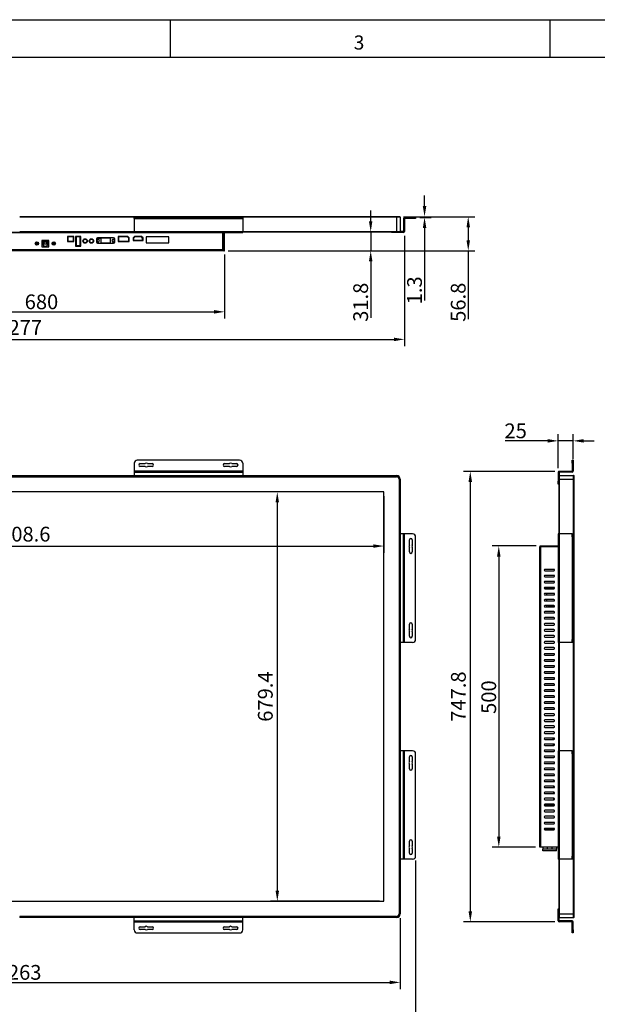
# Model space of a CAD drawing. Units: millimetres. Extents: x 1 to 3565, y 1 to 2521.
# Drawn here: x 929 to 1888, y 887 to 2521 of the extents above; entities that cross this region are included whole.
import ezdxf

# ---------------------------------------------------------------- set-up
doc = ezdxf.new("R2010")
doc.units = ezdxf.units.MM
doc.header["$LTSCALE"] = 12
doc.header["$PDSIZE"] = -1
doc.layers.add('SLD-0', color=4, linetype='Continuous')
doc.styles.add('GB', font='gbeitc.shx', dxfattribs={"bigfont": 'bigfont.shx'})
doc.styles.add('SLDTEXTSTYLE0', font='TXT', dxfattribs={"width": 0.7})
doc.dimstyles.new('7', dxfattribs={"dimscale": 7, "dimtxt": 3.5, "dimasz": 2.5, "dimexe": 1.6, "dimexo": 1, "dimtad": 1, "dimdec": 1, "dimdsep": 46, "dimtxsty": 'GB', "dimcen": 2.5, "dimclrd": 256, "dimclre": 256, "dimclrt": 256, "dimadec": 0, "dimazin": 0, "dimtfac": 1, "dimtdec": 1, "dimtmove": 0, "dimatfit": 3, "dimfxl": 1, "dimarcsym": 0})

# ---------------------------------------------------------------- blocks, each defined once
blk = doc.blocks.new('_D_1')
at = {"layer": 'Defpoints', "color": 0, "transparency": 16777216}
for p in [(298, 1036.7), (1561, 1036.7), (1561, 923.1)]:
    blk.add_point(p, dxfattribs=at)
at = {"layer": 'SLD-0', "lineweight": -2, "transparency": 16777216}
for p, q in [((298, 1029.7), (298, 911.9)), ((1561, 1029.7), (1561, 911.9)), ((315.5, 923.1), (1543.5, 923.1))]:
    blk.add_line(p, q, dxfattribs=at)
at = {"layer": 'SLD-0', "transparency": 16777216}
for points in [[(315.5, 926.1), (315.5, 920.2), (298, 923.1)], [(1543.5, 926.1), (1543.5, 920.2), (1561, 923.1)]]:
    blk.add_solid(points, dxfattribs=at)
at = {"layer": 'SLD-0', "lineweight": 25, "transparency": 16777216, "insert": (928.5, 952), "char_height": 24.5, "attachment_point": 2, "style": 'GB'}
blk.add_mtext('1263', dxfattribs=at)
blk = doc.blocks.new('_D_3')
at = {"layer": 'Defpoints', "color": 0, "transparency": 16777216}
for p in [(272.5, 1132.6), (1586.5, 1132.6), (1586.5, 813.2)]:
    blk.add_point(p, dxfattribs=at)
at = {"layer": 'SLD-0', "lineweight": -2, "transparency": 16777216}
for p, q in [((272.5, 1125.6), (272.5, 802)), ((1586.5, 1125.6), (1586.5, 802)), ((290, 813.2), (1569, 813.2))]:
    blk.add_line(p, q, dxfattribs=at)
at = {"layer": 'SLD-0', "transparency": 16777216}
for points in [[(290, 816.1), (290, 810.3), (272.5, 813.2)], [(1569, 816.1), (1569, 810.3), (1586.5, 813.2)]]:
    blk.add_solid(points, dxfattribs=at)
at = {"layer": 'SLD-0', "lineweight": 25, "transparency": 16777216, "insert": (929.5, 842.1), "char_height": 24.5, "attachment_point": 2, "style": 'GB'}
blk.add_mtext('1314', dxfattribs=at)
blk = doc.blocks.new('_D_4')
at = {"layer": 'Defpoints', "color": 0, "transparency": 16777216}
for p in [(1793.8, 1647.6), (1724.6, 1147.6), (1792.6, 1147.6)]:
    blk.add_point(p, dxfattribs=at)
at = {"layer": 'SLD-0', "lineweight": -2, "transparency": 16777216}
for p, q in [((1786.8, 1647.6), (1713.4, 1647.6)), ((1724.6, 1630.1), (1724.6, 1165.1)), ((1785.6, 1147.6), (1713.4, 1147.6))]:
    blk.add_line(p, q, dxfattribs=at)
at = {"layer": 'SLD-0', "transparency": 16777216}
for points in [[(1721.7, 1630.1), (1727.5, 1630.1), (1724.6, 1647.6)], [(1721.7, 1165.1), (1727.5, 1165.1), (1724.6, 1147.6)]]:
    blk.add_solid(points, dxfattribs=at)
at = {"layer": 'SLD-0', "lineweight": 25, "transparency": 16777216, "insert": (1695.7, 1396.7), "char_height": 24.5, "attachment_point": 2, "rotation": 90, "style": 'GB'}
blk.add_mtext('500', dxfattribs=at)
blk = doc.blocks.new('_D_5')
at = {"layer": 'Defpoints', "color": 0, "transparency": 16777216}
for p in [(1848.1, 1822.1), (1848.1, 1785), (1823.1, 1769.8)]:
    blk.add_point(p, dxfattribs=at)
at = {"layer": 'SLD-0', "lineweight": -2, "transparency": 16777216}
for p, q in [((1823.1, 1776.8), (1823.1, 1833.3)), ((1848.1, 1792), (1848.1, 1833.3)), ((1805.6, 1822.1), (1735, 1822.1)), ((1848.1, 1822.1), (1823.1, 1822.1)), ((1865.6, 1822.1), (1883.1, 1822.1))]:
    blk.add_line(p, q, dxfattribs=at)
at = {"layer": 'SLD-0', "transparency": 16777216}
for points in [[(1805.6, 1825), (1805.6, 1819.2), (1823.1, 1822.1)], [(1865.6, 1825), (1865.6, 1819.2), (1848.1, 1822.1)]]:
    blk.add_solid(points, dxfattribs=at)
at = {"layer": 'SLD-0', "lineweight": 25, "transparency": 16777216, "insert": (1752.6, 1851), "char_height": 24.5, "attachment_point": 2, "style": 'GB'}
blk.add_mtext('25', dxfattribs=at)
blk = doc.blocks.new('_D_6')
at = {"layer": 'Defpoints', "color": 0, "transparency": 16777216}
for p in [(1560.4, 2194.3), (1268.3, 2137.5), (1673.9, 2137.5)]:
    blk.add_point(p, dxfattribs=at)
at = {"layer": 'SLD-0', "lineweight": -2, "transparency": 16777216}
for p, q in [((1567.4, 2194.3), (1685.1, 2194.3)), ((1673.9, 2176.8), (1673.9, 2155)), ((1275.3, 2137.5), (1685.1, 2137.5)), ((1673.9, 2137.5), (1673.9, 2024.1))]:
    blk.add_line(p, q, dxfattribs=at)
at = {"layer": 'SLD-0', "transparency": 16777216}
for points in [[(1671, 2176.8), (1676.8, 2176.8), (1673.9, 2194.3)], [(1671, 2155), (1676.8, 2155), (1673.9, 2137.5)]]:
    blk.add_solid(points, dxfattribs=at)
at = {"layer": 'SLD-0', "lineweight": 25, "transparency": 16777216, "insert": (1645, 2052.2), "char_height": 24.5, "attachment_point": 2, "rotation": 90, "style": 'GB'}
blk.add_mtext('56.8', dxfattribs=at)
blk = doc.blocks.new('_D_7')
at = {"layer": 'Defpoints', "color": 0, "transparency": 16777216}
for p in [(1512, 2169.3), (1555, 2169.3), (1268.3, 2137.5)]:
    blk.add_point(p, dxfattribs=at)
at = {"layer": 'SLD-0', "lineweight": -2, "transparency": 16777216}
for p, q in [((1512, 2186.8), (1512, 2204.3)), ((1548, 2169.3), (1500.8, 2169.3)), ((1512, 2169.3), (1512, 2137.5)), ((1275.3, 2137.5), (1523.2, 2137.5)), ((1512, 2120), (1512, 2026.2))]:
    blk.add_line(p, q, dxfattribs=at)
at = {"layer": 'SLD-0', "transparency": 16777216}
for points in [[(1509.1, 2186.8), (1514.9, 2186.8), (1512, 2169.3)], [(1509.1, 2120), (1514.9, 2120), (1512, 2137.5)]]:
    blk.add_solid(points, dxfattribs=at)
at = {"layer": 'SLD-0', "lineweight": 25, "transparency": 16777216, "insert": (1483.1, 2052.2), "char_height": 24.5, "attachment_point": 2, "rotation": 90, "style": 'GB'}
blk.add_mtext('31.8', dxfattribs=at)
blk = doc.blocks.new('_D_8')
at = {"layer": 'Defpoints', "color": 0, "transparency": 16777216}
for p in [(589.5, 2138.7), (1269.5, 2138.7), (1269.5, 2036.3)]:
    blk.add_point(p, dxfattribs=at)
at = {"layer": 'SLD-0', "lineweight": -2, "transparency": 16777216}
for p, q in [((589.5, 2131.7), (589.5, 2025.1)), ((1269.5, 2131.7), (1269.5, 2025.1)), ((607, 2036.3), (1252, 2036.3))]:
    blk.add_line(p, q, dxfattribs=at)
at = {"layer": 'SLD-0', "transparency": 16777216}
for points in [[(607, 2039.3), (607, 2033.4), (589.5, 2036.3)], [(1252, 2039.3), (1252, 2033.4), (1269.5, 2036.3)]]:
    blk.add_solid(points, dxfattribs=at)
at = {"layer": 'SLD-0', "lineweight": 25, "transparency": 16777216, "insert": (965.6, 2065.2), "char_height": 24.5, "attachment_point": 2, "style": 'GB'}
blk.add_mtext('680', dxfattribs=at)
blk = doc.blocks.new('_D_9')
at = {"layer": 'Defpoints', "color": 0, "transparency": 16777216}
for p in [(1559.7, 2194.3), (1586.5, 2193), (1601.4, 2194.3)]:
    blk.add_point(p, dxfattribs=at)
at = {"layer": 'SLD-0', "lineweight": -2, "transparency": 16777216}
for p, q in [((1601.4, 2211.8), (1601.4, 2229.3)), ((1566.7, 2194.3), (1612.6, 2194.3)), ((1593.5, 2193), (1612.6, 2193)), ((1601.4, 2194.3), (1601.4, 2193)), ((1601.4, 2175.5), (1601.4, 2055.1))]:
    blk.add_line(p, q, dxfattribs=at)
at = {"layer": 'SLD-0', "transparency": 16777216}
for points in [[(1598.5, 2211.8), (1604.3, 2211.8), (1601.4, 2194.3)], [(1598.5, 2175.5), (1604.3, 2175.5), (1601.4, 2193)]]:
    blk.add_solid(points, dxfattribs=at)
at = {"layer": 'SLD-0', "lineweight": 25, "transparency": 16777216, "insert": (1572.5, 2072), "char_height": 24.5, "attachment_point": 2, "rotation": 90, "style": 'GB'}
blk.add_mtext('1.3', dxfattribs=at)
blk = doc.blocks.new('*D43')
at = {"layer": 'Defpoints', "color": 0, "transparency": 16777216}
for p in [(1824.8, 1771.5), (1677.3, 1023.7), (1824.8, 1023.7)]:
    blk.add_point(p, dxfattribs=at)
at = {"layer": 'SLD-0', "lineweight": -2, "transparency": 16777216}
for p, q in [((1817.8, 1771.5), (1666.1, 1771.5)), ((1677.3, 1754), (1677.3, 1041.2)), ((1817.8, 1023.7), (1666.1, 1023.7))]:
    blk.add_line(p, q, dxfattribs=at)
at = {"layer": 'SLD-0', "transparency": 16777216}
for points in [[(1674.4, 1754), (1680.2, 1754), (1677.3, 1771.5)], [(1674.4, 1041.2), (1680.2, 1041.2), (1677.3, 1023.7)]]:
    blk.add_solid(points, dxfattribs=at)
at = {"layer": 'SLD-0', "lineweight": 25, "transparency": 16777216, "insert": (1660.7, 1397.6), "char_height": 24.5, "attachment_point": 5, "rotation": 90, "style": 'GB'}
blk.add_mtext('747.8', dxfattribs=at)
blk = doc.blocks.new('*D44')
at = {"layer": 'Defpoints', "color": 0, "transparency": 16777216}
for p in [(291, 2169.7), (1568, 2169.7), (1568, 1990.6)]:
    blk.add_point(p, dxfattribs=at)
at = {"layer": 'SLD-0', "lineweight": -2, "transparency": 16777216}
for p, q in [((291, 2162.7), (291, 1979.4)), ((1568, 2162.7), (1568, 1979.4)), ((308.5, 1990.6), (1550.5, 1990.6))]:
    blk.add_line(p, q, dxfattribs=at)
at = {"layer": 'SLD-0', "transparency": 16777216}
for points in [[(308.5, 1993.5), (308.5, 1987.6), (291, 1990.6)], [(1550.5, 1993.5), (1550.5, 1987.6), (1568, 1990.6)]]:
    blk.add_solid(points, dxfattribs=at)
at = {"layer": 'SLD-0', "lineweight": 25, "transparency": 16777216, "insert": (929.5, 2007.2), "char_height": 24.5, "attachment_point": 5, "style": 'GB'}
blk.add_mtext('1277', dxfattribs=at)
blk = doc.blocks.new('*D47')
at = {"layer": 'Defpoints', "color": 0, "transparency": 16777216}
for p in [(325.2, 1737.3), (1533.8, 1737.3), (1533.8, 1647.5)]:
    blk.add_point(p, dxfattribs=at)
at = {"layer": 'SLD-0', "lineweight": -2, "transparency": 16777216}
for p, q in [((325.2, 1730.3), (325.2, 1636.3)), ((1533.8, 1730.3), (1533.8, 1636.3)), ((342.7, 1647.5), (1516.3, 1647.5))]:
    blk.add_line(p, q, dxfattribs=at)
at = {"layer": 'SLD-0', "transparency": 16777216}
for points in [[(342.7, 1650.4), (342.7, 1644.5), (325.2, 1647.5)], [(1516.3, 1650.4), (1516.3, 1644.5), (1533.8, 1647.5)]]:
    blk.add_solid(points, dxfattribs=at)
at = {"layer": 'SLD-0', "lineweight": 25, "transparency": 16777216, "insert": (929.5, 1664.1), "char_height": 24.5, "attachment_point": 5, "style": 'GB'}
blk.add_mtext('1208.6', dxfattribs=at)
blk = doc.blocks.new('*D48')
at = {"layer": 'Defpoints', "color": 0, "transparency": 16777216}
for p in [(1533.8, 1737.3), (1357, 1057.9), (1533.8, 1057.9)]:
    blk.add_point(p, dxfattribs=at)
at = {"layer": 'SLD-0', "lineweight": -2, "transparency": 16777216}
for p, q in [((1526.8, 1737.3), (1345.8, 1737.3)), ((1357, 1719.8), (1357, 1075.4)), ((1526.8, 1057.9), (1345.8, 1057.9))]:
    blk.add_line(p, q, dxfattribs=at)
at = {"layer": 'SLD-0', "transparency": 16777216}
for points in [[(1354.1, 1719.8), (1359.9, 1719.8), (1357, 1737.3)], [(1354.1, 1075.4), (1359.9, 1075.4), (1357, 1057.9)]]:
    blk.add_solid(points, dxfattribs=at)
at = {"layer": 'SLD-0', "lineweight": 25, "transparency": 16777216, "insert": (1340.3, 1397.6), "char_height": 24.5, "attachment_point": 5, "rotation": 90, "style": 'GB'}
blk.add_mtext('679.4', dxfattribs=at)

msp = doc.modelspace()

# ---------------------------------------------------------------- linework, layer by layer
at = {"color": 7, "linetype": 'Continuous', "lineweight": 25}
for p, q in [((1555.04, 2194.27), (929.54, 2194.27)), ((1555.04, 2193.67), (929.54, 2193.67)), ((1119.54, 2191.47), (1119.54, 2192.97)), ((1119.54, 2192.97), (1124.54, 2192.97)), ((1124.54, 2191.47), (1119.54, 2191.47)), ((1119.54, 2191.47), (1119.54, 2191.27)), ((1119.54, 2191.27), (1299.54, 2191.27)), ((1119.54, 2191.27), (1119.54, 2169.67)), ((1124.54, 2192.97), (1124.54, 2191.47)), ((1124.54, 2192.97), (1294.54, 2192.97)), ((1124.54, 2191.47), (1294.54, 2191.47)), ((1294.54, 2191.47), (1294.54, 2192.97)), ((1294.54, 2192.97), (1299.54, 2192.97)), ((1299.54, 2191.47), (1294.54, 2191.47)), ((1299.54, 2192.97), (1299.54, 2191.47)), ((1299.54, 2191.47), (1299.54, 2191.27)), ((1299.54, 2191.27), (1299.54, 2169.67)), ((1555.04, 2194.27), (1555.04, 2193.67)), ((1561.04, 2193.67), (1555.04, 2193.67)), ((1555.04, 2193.67), (1555.04, 2169.87)), ((1561.04, 2193.67), (1561.04, 2169.87)), ((1568.04, 2191.27), (1566.54, 2191.27)), ((1566.54, 2191.27), (1566.54, 2169.67)), ((1568.04, 2191.27), (1568.04, 2169.67)), ((1568.24, 2192.97), (1568.24, 2191.47)), ((1581.54, 2192.97), (1568.24, 2192.97)), ((1581.54, 2191.47), (1568.24, 2191.47)), ((1581.54, 2191.47), (1581.54, 2192.97)), ((1581.54, 2192.97), (1586.54, 2192.97)), ((1586.54, 2191.47), (1581.54, 2191.47)), ((1586.54, 2192.97), (1586.54, 2191.47)), ((739.54, 2168.47), (1119.54, 2168.47)), ((739.54, 2168.27), (1119.54, 2168.27)), ((929.54, 2169.87), (1119.54, 2169.87)), ((929.54, 2169.27), (1119.54, 2169.27)), ((1019.49, 2161.57), (1008.59, 2161.57)), ((1008.59, 2161.57), (1008.59, 2153.17)), ((1009.29, 2160.87), (1008.59, 2160.87)), ((1009.29, 2160.87), (1009.29, 2153.87)), ((1018.79, 2160.87), (1009.29, 2160.87)), ((1018.79, 2153.87), (1018.79, 2160.87)), ((1019.49, 2160.87), (1018.79, 2160.87)), ((1019.49, 2153.17), (1019.49, 2161.57)), ((1030.74, 2161.57), (1022.34, 2161.57)), ((1022.34, 2161.57), (1022.34, 2145.47)), ((1023.04, 2160.87), (1022.34, 2160.87)), ((1030.04, 2160.87), (1023.04, 2160.87)), ((1023.04, 2160.87), (1023.04, 2146.17)), ((1030.04, 2146.17), (1030.04, 2160.87)), ((1030.74, 2160.87), (1030.04, 2160.87)), ((1030.74, 2145.47), (1030.74, 2161.57)), ((1057.34, 2158.41), (1059.54, 2158.41)), ((1085.35, 2158.97), (1058.73, 2158.97)), ((1059.54, 2158.97), (1059.54, 2158.47)), ((1059.54, 2158.47), (1063.89, 2158.47)), ((1059.54, 2156.57), (1059.54, 2158.47)), ((1063.89, 2158.47), (1063.89, 2150.67)), ((1080.19, 2158.47), (1063.89, 2158.47)), ((1080.19, 2150.67), (1080.19, 2158.47)), ((1108.74, 2161.47), (1092.99, 2161.47)), ((1092.99, 2161.47), (1092.99, 2153.27)), ((1093.59, 2160.87), (1092.99, 2160.87)), ((1093.59, 2160.87), (1093.59, 2153.87)), ((1108.49, 2160.87), (1093.59, 2160.87)), ((1110.49, 2158.87), (1108.49, 2160.87)), ((1109.34, 2160.87), (1108.49, 2160.87)), ((1111.09, 2159.12), (1108.74, 2161.47)), ((1110.49, 2153.87), (1110.49, 2158.87)), ((1111.09, 2153.27), (1111.09, 2159.12)), ((1120.29, 2161.47), (1117.94, 2159.12)), ((1117.94, 2159.12), (1117.94, 2154.67)), ((1120.54, 2160.87), (1118.54, 2158.87)), ((1118.54, 2158.87), (1118.54, 2155.27)), ((1119.54, 2169.67), (1119.54, 2167.97)), ((1119.54, 2169.67), (1299.54, 2169.67)), ((1119.54, 2167.97), (1299.54, 2167.97)), ((1120.54, 2160.87), (1119.69, 2160.87)), ((1131.79, 2161.47), (1120.29, 2161.47)), ((1131.54, 2160.87), (1120.54, 2160.87)), ((1133.54, 2158.87), (1131.54, 2160.87)), ((1132.39, 2160.87), (1131.54, 2160.87)), ((1134.14, 2159.12), (1131.79, 2161.47)), ((1133.54, 2155.27), (1133.54, 2158.87)), ((1134.14, 2154.67), (1134.14, 2159.12)), ((1139.24, 2160.87), (1139.24, 2151.03)), ((1176.84, 2160.87), (1139.24, 2160.87)), ((1176.84, 2151.03), (1176.84, 2160.87)), ((1266.84, 2139.67), (1266.84, 2167.97)), ((1268.04, 2139.67), (1268.04, 2167.97)), ((1268.54, 2138.67), (1268.54, 2167.97)), ((1269.54, 2138.67), (1269.54, 2167.97)), ((1299.54, 2169.87), (1555.04, 2169.87)), ((1299.54, 2169.67), (1299.54, 2167.97)), ((1299.54, 2169.27), (1555.04, 2169.27)), ((1546.54, 2167.97), (1546.54, 2169.27)), ((1551.54, 2167.97), (1546.54, 2167.97)), ((1551.54, 2169.27), (1551.54, 2167.97)), ((1566.34, 2167.97), (1551.54, 2167.97)), ((1555.04, 2169.87), (1555.04, 2169.27)), ((1555.04, 2169.87), (1561.04, 2169.87)), ((1566.34, 2169.47), (1560.88, 2169.47)), ((1566.34, 2167.97), (1566.34, 2169.47)), ((1566.54, 2169.67), (1568.04, 2169.67)), ((978.04, 2154.97), (966.04, 2154.97)), ((966.04, 2154.97), (966.04, 2144.47)), ((966.04, 2144.47), (978.04, 2144.47)), ((976.04, 2153.97), (968.04, 2153.97)), ((968.04, 2153.97), (968.04, 2147.97)), ((968.04, 2147.97), (969.54, 2145.47)), ((974.54, 2151.97), (969.54, 2151.97)), ((969.54, 2151.97), (969.54, 2148.97)), ((969.54, 2148.97), (974.54, 2148.97)), ((969.54, 2145.47), (974.54, 2145.47)), ((974.54, 2148.97), (974.54, 2151.97)), ((974.54, 2145.47), (976.04, 2147.97)), ((976.04, 2147.97), (976.04, 2153.97)), ((978.04, 2144.47), (978.04, 2154.97)), ((1008.59, 2153.17), (1019.49, 2153.17)), ((1009.29, 2153.87), (1018.79, 2153.87)), ((1022.34, 2145.47), (1030.74, 2145.47)), ((1023.04, 2146.17), (1030.04, 2146.17)), ((1056.73, 2156.97), (1056.73, 2152.17)), ((1058.38, 2156.57), (1057.23, 2154.57)), ((1057.23, 2154.57), (1058.38, 2152.57)), ((1060.69, 2156.57), (1058.38, 2156.57)), ((1058.38, 2152.57), (1060.69, 2152.57)), ((1058.73, 2150.17), (1085.35, 2150.17)), ((1059.54, 2150.17), (1059.54, 2152.57)), ((1061.85, 2154.57), (1060.69, 2156.57)), ((1060.69, 2152.57), (1061.85, 2154.57)), ((1063.89, 2150.67), (1080.19, 2150.67)), ((1068.54, 2150.67), (1068.54, 2150.17)), ((1083.38, 2156.57), (1082.23, 2154.57)), ((1082.23, 2154.57), (1083.38, 2152.57)), ((1085.69, 2156.57), (1083.38, 2156.57)), ((1083.38, 2152.57), (1085.69, 2152.57)), ((1086.85, 2154.57), (1085.69, 2156.57)), ((1085.69, 2152.57), (1086.85, 2154.57)), ((1087.35, 2152.17), (1087.35, 2156.97)), ((1092.99, 2153.27), (1111.09, 2153.27)), ((1093.59, 2153.87), (1110.49, 2153.87)), ((1117.94, 2154.67), (1134.14, 2154.67)), ((1118.54, 2155.27), (1133.54, 2155.27)), ((1139.24, 2151.03), (1176.84, 2151.03)), ((1268.34, 2138.47), (590.74, 2138.47)), ((1268.34, 2137.47), (590.74, 2137.47)), ((592.24, 2139.67), (1266.84, 2139.67)), ((1266.84, 2139.67), (1268.04, 2139.67)), ((1268.04, 2138.47), (1268.04, 2139.67)), ((1268.4, 2138.67), (1268.04, 2138.67)), ((1268.34, 2138.47), (1268.34, 2137.47)), ((1268.39, 2138.48), (1268.4, 2138.67)), ((1268.54, 2138.67), (1268.4, 2138.67)), ((1268.54, 2138.67), (1269.54, 2138.67)), ((1119.54, 1785.03), (1119.54, 1771.73)), ((1294.54, 1790.03), (1124.54, 1790.03)), ((1129.54, 1784.28), (1137.55, 1784.28)), ((1141.52, 1784.28), (1149.54, 1784.28)), ((1269.54, 1784.28), (1277.55, 1784.28)), ((1281.52, 1784.28), (1289.54, 1784.28)), ((1299.54, 1785.03), (1299.54, 1771.73)), ((1846.63, 1790.03), (1848.13, 1790.03)), ((1846.63, 1785.03), (1846.63, 1790.03)), ((1848.13, 1785.03), (1846.63, 1785.03)), ((1846.63, 1785.03), (1846.63, 1771.73)), ((1848.13, 1790.03), (1848.13, 1785.03)), ((1848.13, 1785.03), (1848.13, 1771.73)), ((1299.54, 1771.73), (1119.54, 1771.73)), ((1119.54, 1771.73), (1119.54, 1770.03)), ((1299.54, 1770.03), (1119.54, 1770.03)), ((1119.54, 1770.03), (1119.54, 1769.83)), ((1299.54, 1769.83), (1119.54, 1769.83)), ((1119.54, 1769.83), (1119.54, 1764.53)), ((1137.55, 1779.78), (1129.54, 1779.78)), ((1149.54, 1779.78), (1141.52, 1779.78)), ((1277.55, 1779.78), (1269.54, 1779.78)), ((1289.54, 1779.78), (1281.52, 1779.78)), ((1299.54, 1771.73), (1299.54, 1770.03)), ((1299.54, 1770.03), (1299.54, 1769.83)), ((1299.54, 1769.83), (1299.54, 1764.53)), ((1824.63, 1769.83), (1823.13, 1769.83)), ((1823.13, 1769.83), (1823.13, 1755.03)), ((1824.63, 1769.83), (1824.63, 1764.37)), ((1824.83, 1771.53), (1824.83, 1770.03)), ((1846.43, 1771.53), (1824.83, 1771.53)), ((1846.43, 1770.03), (1824.83, 1770.03)), ((1846.43, 1770.03), (1846.43, 1771.53)), ((1846.63, 1771.73), (1848.13, 1771.73)), ((304.04, 1764.53), (1555.04, 1764.53)), ((304.04, 1763.93), (1555.04, 1763.93)), ((304.04, 1763.14), (1555.04, 1763.14)), ((304.04, 1762.66), (1555.04, 1762.66)), ((304.04, 1762.53), (1555.04, 1762.53)), ((1555.04, 1763.93), (1555.04, 1764.53)), ((1555.04, 1762.66), (1555.04, 1763.14)), ((1555.04, 1762.53), (1555.04, 1762.66)), ((1559.04, 1758.53), (1559.17, 1758.53)), ((1559.04, 1758.53), (1559.04, 1036.73)), ((1559.65, 1758.53), (1559.17, 1758.53)), ((1559.17, 1758.53), (1559.17, 1036.73)), ((1559.65, 1758.53), (1559.65, 1036.73)), ((1560.44, 1758.53), (1561.04, 1758.53)), ((1560.44, 1758.53), (1560.44, 1036.73)), ((1561.04, 1758.53), (1561.04, 1036.73)), ((1823.13, 1750.03), (1823.13, 1755.03)), ((1823.13, 1755.03), (1824.43, 1755.03)), ((1824.43, 1750.03), (1823.13, 1750.03)), ((1824.43, 1758.53), (1825.03, 1758.53)), ((1824.43, 1758.53), (1824.43, 1667.63)), ((1825.03, 1764.53), (1825.03, 1758.53)), ((1825.03, 1764.53), (1848.83, 1764.53)), ((1825.03, 1758.53), (1848.83, 1758.53)), ((1825.03, 1758.53), (1825.03, 1667.63)), ((1848.83, 1758.53), (1848.83, 1764.53)), ((1849.43, 1758.53), (1848.83, 1758.53)), ((1848.83, 1036.73), (1848.83, 1758.53)), ((1849.43, 1036.73), (1849.43, 1758.53)), ((1533.84, 1737.33), (325.24, 1737.33)), ((1533.84, 1057.93), (1533.84, 1737.33)), ((1566.34, 1667.63), (1561.04, 1667.63)), ((1566.34, 1487.63), (1566.34, 1667.63)), ((1566.54, 1667.63), (1566.34, 1667.63)), ((1566.54, 1487.63), (1566.54, 1667.63)), ((1568.24, 1667.63), (1566.54, 1667.63)), ((1568.24, 1487.63), (1568.24, 1667.63)), ((1581.54, 1667.63), (1568.24, 1667.63)), ((1823.13, 1667.63), (1823.13, 1487.63)), ((1824.83, 1667.63), (1823.13, 1667.63)), ((1824.83, 1667.63), (1824.83, 1487.63)), ((1846.43, 1667.63), (1824.83, 1667.63)), ((1846.43, 1667.63), (1846.43, 1487.63)), ((1846.63, 1667.63), (1846.43, 1667.63)), ((1846.63, 1667.63), (1848.13, 1667.63)), ((1846.63, 1662.63), (1846.63, 1667.63)), ((1848.13, 1667.63), (1848.13, 1662.63)), ((1576.29, 1649.61), (1576.29, 1657.63)), ((1580.79, 1657.63), (1580.79, 1649.61)), ((1586.54, 1492.63), (1586.54, 1662.63)), ((1848.13, 1662.63), (1846.63, 1662.63)), ((1846.63, 1662.63), (1846.63, 1492.63)), ((1848.13, 1662.63), (1848.13, 1492.63)), ((1576.29, 1637.63), (1576.29, 1645.64)), ((1580.79, 1645.64), (1580.79, 1637.63)), ((1792.63, 1147.63), (1792.63, 1646.43)), ((1793.83, 1646.63), (1793.83, 1647.63)), ((1793.83, 1647.63), (1823.13, 1647.63)), ((1793.83, 1646.63), (1823.13, 1646.63)), ((1793.83, 1646.49), (1793.83, 1147.63)), ((1823.13, 1646.49), (1793.83, 1646.49)), ((1816.13, 1608.83), (1801.13, 1608.83)), ((1801.13, 1606.43), (1816.13, 1606.43)), ((1816.13, 1598.83), (1801.13, 1598.83)), ((1801.13, 1596.43), (1816.13, 1596.43)), ((1816.13, 1588.83), (1801.13, 1588.83)), ((1801.13, 1586.43), (1816.13, 1586.43)), ((1817.33, 1577.63), (1799.93, 1577.63)), ((1816.13, 1578.83), (1801.13, 1578.83)), ((1801.13, 1576.43), (1816.13, 1576.43)), ((1803.63, 1577.63), (1803.63, 1576.43)), ((1816.13, 1568.83), (1801.13, 1568.83)), ((1801.13, 1566.43), (1816.13, 1566.43)), ((1816.13, 1558.83), (1801.13, 1558.83)), ((1801.13, 1556.43), (1816.13, 1556.43)), ((1803.63, 1568.83), (1803.63, 1566.43)), ((1803.63, 1558.83), (1803.63, 1556.43)), ((1816.13, 1548.83), (1801.13, 1548.83)), ((1801.13, 1546.43), (1816.13, 1546.43)), ((1816.13, 1538.83), (1801.13, 1538.83)), ((1803.63, 1548.83), (1803.63, 1546.43)), ((1806.13, 1548.24), (1806.13, 1548.83)), ((1813.63, 1548.24), (1806.13, 1548.24)), ((1813.63, 1548.83), (1813.63, 1546.43)), ((1816.13, 1548.83), (1816.13, 1546.43)), ((1801.13, 1536.43), (1816.13, 1536.43)), ((1816.13, 1528.83), (1801.13, 1528.83)), ((1801.13, 1526.43), (1816.13, 1526.43)), ((1576.29, 1509.61), (1576.29, 1517.63)), ((1576.29, 1497.63), (1576.29, 1505.64)), ((1580.79, 1517.63), (1580.79, 1509.61)), ((1580.79, 1505.64), (1580.79, 1497.63)), ((1816.13, 1518.83), (1801.13, 1518.83)), ((1801.13, 1516.43), (1816.13, 1516.43)), ((1816.13, 1508.83), (1801.13, 1508.83)), ((1801.13, 1506.43), (1816.13, 1506.43)), ((1566.34, 1487.63), (1561.04, 1487.63)), ((1566.54, 1487.63), (1566.34, 1487.63)), ((1568.24, 1487.63), (1566.54, 1487.63)), ((1581.54, 1487.63), (1568.24, 1487.63)), ((1816.13, 1498.83), (1801.13, 1498.83)), ((1801.13, 1496.43), (1816.13, 1496.43)), ((1816.13, 1488.83), (1801.13, 1488.83)), ((1824.83, 1487.63), (1823.13, 1487.63)), ((1823.43, 1487.63), (1823.43, 1307.63)), ((1823.63, 1487.63), (1823.63, 1307.63)), ((1824.43, 1487.63), (1824.43, 1307.63)), ((1846.43, 1487.63), (1824.83, 1487.63)), ((1825.03, 1487.63), (1825.03, 1307.63)), ((1846.63, 1487.63), (1846.43, 1487.63)), ((1846.63, 1492.63), (1848.13, 1492.63)), ((1846.63, 1487.63), (1846.63, 1492.63)), ((1848.13, 1487.63), (1846.63, 1487.63)), ((1848.13, 1492.63), (1848.13, 1487.63)), ((1801.13, 1486.43), (1816.13, 1486.43)), ((1816.13, 1478.83), (1801.13, 1478.83)), ((1801.13, 1476.43), (1816.13, 1476.43)), ((1816.13, 1468.83), (1801.13, 1468.83)), ((1801.13, 1466.43), (1816.13, 1466.43)), ((1816.13, 1458.83), (1801.13, 1458.83)), ((1801.13, 1456.43), (1816.13, 1456.43)), ((1816.13, 1448.83), (1801.13, 1448.83)), ((1801.13, 1446.43), (1816.13, 1446.43)), ((1816.13, 1438.83), (1801.13, 1438.83)), ((1801.13, 1436.43), (1816.13, 1436.43)), ((1816.13, 1428.83), (1801.13, 1428.83)), ((1801.13, 1426.43), (1816.13, 1426.43)), ((1816.13, 1418.83), (1801.13, 1418.83)), ((1801.13, 1416.43), (1816.13, 1416.43)), ((1816.13, 1408.83), (1801.13, 1408.83)), ((1801.13, 1406.43), (1816.13, 1406.43)), ((1816.13, 1398.83), (1801.13, 1398.83)), ((1801.13, 1396.43), (1816.13, 1396.43)), ((1816.13, 1388.83), (1801.13, 1388.83)), ((1801.13, 1386.43), (1816.13, 1386.43)), ((1816.13, 1378.83), (1801.13, 1378.83)), ((1801.13, 1376.43), (1816.13, 1376.43)), ((1816.13, 1368.83), (1801.13, 1368.83)), ((1801.13, 1366.43), (1816.13, 1366.43)), ((1816.13, 1358.83), (1801.13, 1358.83)), ((1801.13, 1356.43), (1816.13, 1356.43)), ((1816.13, 1348.83), (1801.13, 1348.83)), ((1801.13, 1346.43), (1816.13, 1346.43)), ((1816.13, 1338.83), (1801.13, 1338.83)), ((1801.13, 1336.43), (1816.13, 1336.43)), ((1816.13, 1328.83), (1801.13, 1328.83)), ((1801.13, 1326.43), (1816.13, 1326.43)), ((1814.83, 1326.73), (1814.83, 1328.83)), ((1814.83, 1326.73), (1816.92, 1326.73)), ((1816.13, 1318.83), (1801.13, 1318.83)), ((1801.13, 1316.43), (1816.13, 1316.43)), ((1816.13, 1308.83), (1801.13, 1308.83)), ((1814.83, 1318.83), (1814.83, 1316.43)), ((1566.34, 1307.63), (1561.04, 1307.63)), ((1566.34, 1127.63), (1566.34, 1307.63)), ((1566.54, 1307.63), (1566.34, 1307.63)), ((1566.54, 1127.63), (1566.54, 1307.63)), ((1568.24, 1307.63), (1566.54, 1307.63)), ((1568.24, 1127.63), (1568.24, 1307.63)), ((1581.54, 1307.63), (1568.24, 1307.63)), ((1576.29, 1289.61), (1576.29, 1297.63)), ((1580.79, 1297.63), (1580.79, 1289.61)), ((1586.54, 1132.63), (1586.54, 1302.63)), ((1801.13, 1306.43), (1816.13, 1306.43)), ((1816.13, 1298.83), (1801.13, 1298.83)), ((1801.13, 1296.43), (1816.13, 1296.43)), ((1823.13, 1307.63), (1823.13, 1127.63)), ((1824.83, 1307.63), (1823.13, 1307.63)), ((1824.83, 1307.63), (1824.83, 1127.63)), ((1846.43, 1307.63), (1824.83, 1307.63)), ((1846.43, 1307.63), (1846.43, 1127.63)), ((1846.63, 1307.63), (1846.43, 1307.63)), ((1846.63, 1307.63), (1848.13, 1307.63)), ((1846.63, 1302.63), (1846.63, 1307.63)), ((1848.13, 1302.63), (1846.63, 1302.63)), ((1846.63, 1302.63), (1846.63, 1132.63)), ((1848.13, 1307.63), (1848.13, 1302.63)), ((1848.13, 1302.63), (1848.13, 1132.63)), ((1576.29, 1277.63), (1576.29, 1285.64)), ((1580.79, 1285.64), (1580.79, 1277.63)), ((1816.13, 1288.83), (1801.13, 1288.83)), ((1801.13, 1286.43), (1816.13, 1286.43)), ((1816.13, 1278.83), (1801.13, 1278.83)), ((1801.13, 1276.43), (1816.13, 1276.43)), ((1814.83, 1286.73), (1816.92, 1286.73)), ((1814.83, 1286.43), (1814.83, 1286.73)), ((1816.13, 1268.83), (1801.13, 1268.83)), ((1801.13, 1266.43), (1816.13, 1266.43)), ((1816.13, 1258.83), (1801.13, 1258.83)), ((1816.03, 1256.43), (1816.03, 1258.83)), ((1801.13, 1256.43), (1816.13, 1256.43)), ((1816.13, 1248.83), (1801.13, 1248.83)), ((1801.13, 1246.43), (1816.13, 1246.43)), ((1816.03, 1246.43), (1816.03, 1248.83)), ((1816.13, 1238.83), (1801.13, 1238.83)), ((1801.13, 1236.43), (1816.13, 1236.43)), ((1816.13, 1228.83), (1801.13, 1228.83)), ((1801.13, 1226.43), (1816.13, 1226.43)), ((1816.03, 1236.43), (1816.03, 1238.83)), ((1816.03, 1226.43), (1816.03, 1228.83)), ((1817.33, 1217.63), (1799.93, 1217.63)), ((1816.13, 1218.83), (1801.13, 1218.83)), ((1801.13, 1216.43), (1816.13, 1216.43)), ((1816.03, 1217.63), (1816.03, 1218.83)), ((1816.13, 1208.83), (1801.13, 1208.83)), ((1801.13, 1206.43), (1816.13, 1206.43)), ((1816.13, 1198.83), (1801.13, 1198.83)), ((1801.13, 1196.43), (1816.13, 1196.43)), ((1817.33, 1177.63), (1799.93, 1177.63)), ((1816.13, 1188.83), (1801.13, 1188.83)), ((1801.13, 1186.43), (1816.13, 1186.43)), ((1816.13, 1178.83), (1801.13, 1178.83)), ((1816.03, 1176.43), (1816.03, 1177.63)), ((1801.13, 1176.43), (1816.13, 1176.43)), ((1576.29, 1149.61), (1576.29, 1157.63)), ((1576.29, 1137.63), (1576.29, 1145.64)), ((1580.79, 1157.63), (1580.79, 1149.61)), ((1580.79, 1145.64), (1580.79, 1137.63)), ((1793.83, 1147.63), (1792.63, 1147.63)), ((1823.13, 1147.63), (1793.83, 1147.63)), ((1797.63, 1147.63), (1797.63, 1144.43)), ((1805.49, 1144.43), (1797.63, 1144.43)), ((1797.63, 1141.63), (1797.63, 1144.43)), ((1805.49, 1144.43), (1805.49, 1147.63)), ((1812.57, 1144.43), (1805.49, 1144.43)), ((1812.57, 1147.63), (1812.57, 1144.43)), ((1820.43, 1144.43), (1812.57, 1144.43)), ((1820.43, 1147.63), (1820.43, 1144.43)), ((1820.43, 1141.63), (1820.43, 1144.43)), ((1820.43, 1141.63), (1797.63, 1141.63)), ((1846.63, 1132.63), (1848.13, 1132.63)), ((1846.63, 1127.63), (1846.63, 1132.63)), ((1848.13, 1132.63), (1848.13, 1127.63)), ((1566.34, 1127.63), (1561.04, 1127.63)), ((1566.54, 1127.63), (1566.34, 1127.63)), ((1568.24, 1127.63), (1566.54, 1127.63)), ((1581.54, 1127.63), (1568.24, 1127.63)), ((1824.83, 1127.63), (1823.13, 1127.63)), ((1824.43, 1127.63), (1824.43, 1036.73)), ((1846.43, 1127.63), (1824.83, 1127.63)), ((1825.03, 1127.63), (1825.03, 1036.73)), ((1846.63, 1127.63), (1846.43, 1127.63)), ((1848.13, 1127.63), (1846.63, 1127.63)), ((325.24, 1057.93), (1533.84, 1057.93)), ((929.54, 1032.03), (929.44, 1032.03)), ((929.54, 1032.73), (1555.04, 1032.73)), ((929.54, 1032.73), (929.54, 1032.59)), ((929.54, 1032.59), (929.54, 1032.11)), ((1555.04, 1032.59), (929.54, 1032.59)), ((929.54, 1032.11), (929.54, 1031.33)), ((1555.04, 1032.11), (929.54, 1032.11)), ((1555.04, 1031.33), (929.54, 1031.33)), ((929.54, 1031.33), (929.54, 1030.73)), ((1555.04, 1030.73), (929.54, 1030.73)), ((1119.54, 1025.43), (1119.54, 1030.73)), ((1299.54, 1025.43), (1299.54, 1030.73)), ((1555.04, 1032.73), (1555.04, 1032.59)), ((1555.04, 1032.11), (1555.04, 1032.59)), ((1555.04, 1031.33), (1555.04, 1030.73)), ((1559.04, 1036.73), (1559.17, 1036.73)), ((1559.17, 1036.73), (1559.65, 1036.73)), ((1560.44, 1036.73), (1561.04, 1036.73)), ((1823.13, 1045.23), (1824.43, 1045.23)), ((1823.13, 1040.23), (1823.13, 1045.23)), ((1823.13, 1025.43), (1823.13, 1040.23)), ((1824.43, 1040.23), (1823.13, 1040.23)), ((1824.43, 1036.73), (1825.03, 1036.73)), ((1824.63, 1025.43), (1824.63, 1030.88)), ((1825.03, 1036.73), (1825.03, 1030.73)), ((1825.03, 1036.73), (1848.83, 1036.73)), ((1825.03, 1030.73), (1848.83, 1030.73)), ((1848.83, 1030.73), (1848.83, 1036.73)), ((1849.43, 1036.73), (1848.83, 1036.73)), ((1119.54, 1025.23), (1119.54, 1025.43)), ((1119.54, 1025.43), (1299.54, 1025.43)), ((1119.54, 1023.53), (1119.54, 1025.23)), ((1119.54, 1025.23), (1299.54, 1025.23)), ((1119.54, 1023.53), (1299.54, 1023.53)), ((1119.54, 1010.23), (1119.54, 1023.53)), ((1129.54, 1015.48), (1137.55, 1015.48)), ((1141.52, 1015.48), (1149.54, 1015.48)), ((1269.54, 1015.48), (1277.55, 1015.48)), ((1281.52, 1015.48), (1289.54, 1015.48)), ((1299.54, 1025.23), (1299.54, 1025.43)), ((1299.54, 1023.53), (1299.54, 1025.23)), ((1299.54, 1010.23), (1299.54, 1023.53)), ((1823.13, 1025.43), (1824.63, 1025.43)), ((1824.83, 1025.23), (1824.83, 1023.73)), ((1846.43, 1025.23), (1824.83, 1025.23)), ((1846.43, 1023.73), (1824.83, 1023.73)), ((1846.43, 1023.73), (1846.43, 1025.23)), ((1848.13, 1023.53), (1846.63, 1023.53)), ((1846.63, 1010.23), (1846.63, 1023.53)), ((1848.13, 1010.23), (1848.13, 1023.53)), ((1124.54, 1005.23), (1294.54, 1005.23)), ((1137.55, 1010.98), (1129.54, 1010.98)), ((1149.54, 1010.98), (1141.52, 1010.98)), ((1277.55, 1010.98), (1269.54, 1010.98)), ((1289.54, 1010.98), (1281.52, 1010.98)), ((1846.63, 1005.23), (1846.63, 1010.23)), ((1846.63, 1010.23), (1848.13, 1010.23)), ((1848.13, 1005.23), (1846.63, 1005.23)), ((1848.13, 1010.23), (1848.13, 1005.23))]:
    msp.add_line(p, q, dxfattribs=at)
for centre, radius in [((958.04, 2149.72), 2.85), ((958.04, 2149.72), 2.1), ((958.04, 2149.72), 1.25), ((986.04, 2149.72), 2.85), ((986.04, 2149.72), 2.1), ((986.04, 2149.72), 1.25), ((1038.04, 2153.87), 3.7), ((1038.04, 2153.87), 3), ((1048.54, 2153.87), 3.7), ((1048.54, 2153.87), 3)]:
    msp.add_circle(centre, radius, dxfattribs=at)
for centre, radius, start, end in [((1560.44, 2193.67), 0.6, 0, 90), ((1568.24, 2191.27), 1.7, 90, 180), ((1568.24, 2191.27), 0.2, 90, 180), ((1058.73, 2156.97), 2, 90, 180), ((1085.35, 2156.97), 2, 0, 90), ((1560.44, 2169.87), 0.6, 270, 0), ((1566.34, 2169.67), 1.7, 270, 0), ((1566.34, 2169.67), 0.2, 270, 0), ((1058.73, 2152.17), 2, 180, 270), ((1085.35, 2152.17), 2, 270, 0), ((1268.34, 2138.67), 1.2, 270, 0), ((1268.34, 2138.67), 0.2, 270, 0), ((1124.54, 1785.03), 5, 90, 180), ((1129.54, 1782.03), 2.25, 90, 270), ((1139.54, 1782.03), 3, 48.59038, 131.40962), ((1149.54, 1782.03), 2.25, 270, 90), ((1269.54, 1782.03), 2.25, 90, 270), ((1279.54, 1782.03), 3, 48.59038, 131.40962), ((1289.54, 1782.03), 2.25, 270, 90), ((1294.54, 1785.03), 5, 0, 90), ((1139.54, 1782.03), 3, 228.59038, 311.40962), ((1279.54, 1782.03), 3, 228.59038, 311.40962), ((1824.83, 1769.83), 1.7, 90, 180), ((1824.83, 1769.83), 0.2, 90, 180), ((1846.43, 1771.73), 0.2, 270, 0), ((1846.43, 1771.73), 1.7, 270, 0), ((1555.04, 1758.53), 6, 0, 90), ((1555.04, 1758.53), 4.62, 0, 90), ((1555.04, 1758.53), 4.14, 0, 90), ((1555.04, 1758.53), 4, 0, 90), ((1825.03, 1763.93), 0.6, 90, 180), ((1848.83, 1763.93), 0.6, 0, 90), ((1581.54, 1662.63), 5, 0, 90), ((1578.54, 1657.63), 2.25, 0, 180), ((1578.54, 1647.63), 3, 138.59038, 221.40962), ((1578.54, 1637.63), 2.25, 180, 0), ((1578.54, 1647.63), 3, 318.59038, 41.40962), ((1801.13, 1607.63), 1.2, 90, 270), ((1816.13, 1607.63), 1.2, 270, 90), ((1801.13, 1597.63), 1.2, 90, 270), ((1801.13, 1587.63), 1.2, 90, 270), ((1816.13, 1597.63), 1.2, 270, 90), ((1816.13, 1587.63), 1.2, 270, 90), ((1801.13, 1577.63), 1.2, 90, 270), ((1816.13, 1577.63), 1.2, 270, 90), ((1801.13, 1567.63), 1.2, 90, 270), ((1801.13, 1557.63), 1.2, 90, 270), ((1816.13, 1567.63), 1.2, 270, 90), ((1816.13, 1557.63), 1.2, 270, 90), ((1801.13, 1547.63), 1.2, 90, 270), ((1801.13, 1537.63), 1.2, 90, 270), ((1816.13, 1547.63), 1.2, 270, 90), ((1816.13, 1537.63), 1.2, 270, 90), ((1801.13, 1527.63), 1.2, 90, 270), ((1816.13, 1527.63), 1.2, 270, 90), ((1578.54, 1507.63), 3, 138.59038, 221.40962), ((1578.54, 1517.63), 2.25, 0, 180), ((1578.54, 1507.63), 3, 318.59038, 41.40962), ((1801.13, 1517.63), 1.2, 90, 270), ((1801.13, 1507.63), 1.2, 90, 270), ((1816.13, 1517.63), 1.2, 270, 90), ((1816.13, 1507.63), 1.2, 270, 90), ((1578.54, 1497.63), 2.25, 180, 0), ((1581.54, 1492.63), 5, 270, 0), ((1801.13, 1497.63), 1.2, 90, 270), ((1801.13, 1487.63), 1.2, 90, 270), ((1816.13, 1497.63), 1.2, 270, 90), ((1816.13, 1487.63), 1.2, 270, 90), ((1801.13, 1477.63), 1.2, 90, 270), ((1816.13, 1477.63), 1.2, 270, 90), ((1801.13, 1467.63), 1.2, 90, 270), ((1801.13, 1457.63), 1.2, 90, 270), ((1816.13, 1467.63), 1.2, 270, 90), ((1816.13, 1457.63), 1.2, 270, 90), ((1801.13, 1447.63), 1.2, 90, 270), ((1801.13, 1437.63), 1.2, 90, 270), ((1816.13, 1447.63), 1.2, 270, 90), ((1816.13, 1437.63), 1.2, 270, 90), ((1801.13, 1427.63), 1.2, 90, 270), ((1816.13, 1427.63), 1.2, 270, 90), ((1801.13, 1417.63), 1.2, 90, 270), ((1801.13, 1407.63), 1.2, 90, 270), ((1816.13, 1417.63), 1.2, 270, 90), ((1816.13, 1407.63), 1.2, 270, 90), ((1801.13, 1397.63), 1.2, 90, 270), ((1816.13, 1397.63), 1.2, 270, 90), ((1801.13, 1387.63), 1.2, 90, 270), ((1801.13, 1377.63), 1.2, 90, 270), ((1816.13, 1387.63), 1.2, 270, 90), ((1816.13, 1377.63), 1.2, 270, 90), ((1801.13, 1367.63), 1.2, 90, 270), ((1801.13, 1357.63), 1.2, 90, 270), ((1816.13, 1367.63), 1.2, 270, 90), ((1816.13, 1357.63), 1.2, 270, 90), ((1801.13, 1347.63), 1.2, 90, 270), ((1816.13, 1347.63), 1.2, 270, 90), ((1801.13, 1337.63), 1.2, 90, 270), ((1801.13, 1327.63), 1.2, 90, 270), ((1816.13, 1337.63), 1.2, 270, 90), ((1816.13, 1327.63), 1.2, 270, 90), ((1801.13, 1317.63), 1.2, 90, 270), ((1801.13, 1307.63), 1.2, 90, 270), ((1816.13, 1317.63), 1.2, 270, 90), ((1816.13, 1307.63), 1.2, 270, 90), ((1578.54, 1297.63), 2.25, 0, 180), ((1581.54, 1302.63), 5, 0, 90), ((1801.13, 1297.63), 1.2, 90, 270), ((1816.13, 1297.63), 1.2, 270, 90), ((1578.54, 1287.63), 3, 138.59038, 221.40962), ((1578.54, 1277.63), 2.25, 180, 0), ((1578.54, 1287.63), 3, 318.59038, 41.40962), ((1801.13, 1287.63), 1.2, 90, 270), ((1801.13, 1277.63), 1.2, 90, 270), ((1816.13, 1287.63), 1.2, 270, 90), ((1816.13, 1277.63), 1.2, 270, 90), ((1801.13, 1267.63), 1.2, 90, 270), ((1801.13, 1257.63), 1.2, 90, 270), ((1816.13, 1267.63), 1.2, 270, 90), ((1816.13, 1257.63), 1.2, 270, 90), ((1801.13, 1247.63), 1.2, 90, 270), ((1816.13, 1247.63), 1.2, 270, 90), ((1801.13, 1237.63), 1.2, 90, 270), ((1801.13, 1227.63), 1.2, 90, 270), ((1816.13, 1237.63), 1.2, 270, 90), ((1816.13, 1227.63), 1.2, 270, 90), ((1801.13, 1217.63), 1.2, 90, 270), ((1816.13, 1217.63), 1.2, 270, 90), ((1801.13, 1207.63), 1.2, 90, 270), ((1801.13, 1197.63), 1.2, 90, 270), ((1816.13, 1207.63), 1.2, 270, 90), ((1816.13, 1197.63), 1.2, 270, 90), ((1801.13, 1187.63), 1.2, 90, 270), ((1801.13, 1177.63), 1.2, 90, 270), ((1816.13, 1187.63), 1.2, 270, 90), ((1816.13, 1177.63), 1.2, 270, 90), ((1578.54, 1147.63), 3, 138.59038, 221.40962), ((1578.54, 1157.63), 2.25, 360, 180), ((1578.54, 1147.63), 3, 318.59038, 41.40962), ((1578.54, 1137.63), 2.25, 180, 360), ((1581.54, 1132.63), 5, 270, 0), ((1555.04, 1036.73), 4.62, 270, 0), ((1555.04, 1036.73), 6, 270, 0), ((1555.04, 1036.73), 4.14, 270, 0), ((1555.04, 1036.73), 4, 270, 0), ((1825.03, 1031.33), 0.6, 180, 270), ((1848.83, 1031.33), 0.6, 270, 0), ((1129.54, 1013.23), 2.25, 90, 270), ((1139.54, 1013.23), 3, 48.59038, 131.40962), ((1149.54, 1013.23), 2.25, 270, 90), ((1269.54, 1013.23), 2.25, 90, 270), ((1279.54, 1013.23), 3, 48.59038, 131.40962), ((1289.54, 1013.23), 2.25, 270, 90), ((1824.83, 1025.43), 1.7, 180, 270), ((1824.83, 1025.43), 0.2, 180, 270), ((1846.43, 1023.53), 1.7, 0, 90), ((1846.43, 1023.53), 0.2, 0, 90), ((1124.54, 1010.23), 5, 180, 270), ((1139.54, 1013.23), 3, 228.59038, 311.40962), ((1279.54, 1013.23), 3, 228.59038, 311.40962), ((1294.54, 1010.23), 5, 270, 0)]:
    msp.add_arc(centre, radius, start, end, dxfattribs=at)
for points in [[(1560.44, 2194.27), (1560.36, 2194.27), (1560.25, 2194.27), (1559.58, 2194.27), (1558.88, 2194.27), (1558.02, 2194.27), (1556.76, 2194.27), (1555.72, 2194.27), (1555.04, 2194.27)], [(1555.04, 2169.27), (1555.72, 2169.27), (1556.76, 2169.27), (1558.02, 2169.27), (1558.88, 2169.27), (1559.58, 2169.27), (1560.25, 2169.27), (1560.36, 2169.27), (1560.44, 2169.27)], [(1555.04, 1763.93), (1555.72, 1763.85), (1556.76, 1763.74), (1558.02, 1763.07), (1558.88, 1762.37), (1559.58, 1761.51), (1560.25, 1760.25), (1560.36, 1759.21), (1560.44, 1758.53)], [(1824.43, 1763.93), (1824.43, 1763.85), (1824.43, 1763.74), (1824.43, 1763.07), (1824.43, 1762.37), (1824.43, 1761.51), (1824.43, 1760.25), (1824.43, 1759.21), (1824.43, 1758.53)], [(1849.43, 1758.53), (1849.43, 1759.21), (1849.43, 1760.25), (1849.43, 1761.51), (1849.43, 1762.37), (1849.43, 1763.07), (1849.43, 1763.74), (1849.43, 1763.85), (1849.43, 1763.93)], [(1560.44, 1036.73), (1560.36, 1036.05), (1560.25, 1035), (1559.58, 1033.75), (1558.88, 1032.88), (1558.02, 1032.18), (1556.76, 1031.51), (1555.72, 1031.4), (1555.04, 1031.33)], [(1824.43, 1036.73), (1824.43, 1036.05), (1824.43, 1035), (1824.43, 1033.75), (1824.43, 1032.88), (1824.43, 1032.18), (1824.43, 1031.51), (1824.43, 1031.4), (1824.43, 1031.33)], [(1849.43, 1031.33), (1849.43, 1031.4), (1849.43, 1031.51), (1849.43, 1032.18), (1849.43, 1032.88), (1849.43, 1033.75), (1849.43, 1035), (1849.43, 1036.05), (1849.43, 1036.73)]]:
    msp.add_open_spline(points, degree=3, knots=[0, 0, 0, 0, 0.2394568, 0.3683607, 0.5, 0.6316393, 0.7605432, 1, 1, 1, 1], dxfattribs=at)
for points in [[(1268.34, 2138.47), (1268.34, 2138.47), (1268.35, 2138.48), (1268.37, 2138.53), (1268.38, 2138.59), (1268.39, 2138.64), (1268.4, 2138.67)], [(1793.83, 1647.63), (1793.67, 1647.61), (1793.36, 1647.57), (1792.96, 1647.3), (1792.68, 1646.9), (1792.65, 1646.58), (1792.63, 1646.43)], [(1792.63, 1646.43), (1792.65, 1646.43), (1792.68, 1646.44), (1792.96, 1646.46), (1793.36, 1646.47), (1793.67, 1646.48), (1793.83, 1646.49)], [(1793.83, 1646.63), (1793.8, 1646.62), (1793.75, 1646.62), (1793.68, 1646.57), (1793.64, 1646.51), (1793.63, 1646.45), (1793.63, 1646.43)]]:
    msp.add_open_spline(points, degree=3, dxfattribs=at)
at = {"layer": 'SLD-0', "color": 7, "lineweight": 25}
msp.add_line((1.25, 2521.3), (3565.25, 2521.3), dxfattribs=at)
at = {"layer": 'SLD-0', "color": 7, "linetype": 'Continuous', "lineweight": 25}
for p, q in [((1179.35, 2521.3), (1179.35, 2458.3)), ((1809.35, 2521.3), (1809.35, 2458.3)), ((3502.25, 2458.3), (64.25, 2458.3))]:
    msp.add_line(p, q, dxfattribs=at)

# ---------------------------------------------------------------- texts
at = {"layer": 'SLD-0', "color": 7, "lineweight": 25, "insert": (1483.85, 2495.09), "char_height": 23.34, "attachment_point": 1, "style": 'SLDTEXTSTYLE0'}
msp.add_mtext('3', dxfattribs=at)

# ---------------------------------------------------------------- dimensions: what is measured, and where the dimension line sits
at = {"layer": 'SLD-0', "lineweight": 25}
for base, p1, p2, angle, picture, middle in [((1601.42, 2194.27), (1586.54, 2192.97), (1559.65, 2194.27), 90, '_D_9', (1601.42, 2071.96)), ((1511.99, 2169.27), (1268.34, 2137.47), (1555.04, 2169.27), 90, '_D_7', (1511.99, 2052.23)), ((1673.87, 2137.47), (1560.44, 2194.27), (1268.34, 2137.47), 90, '_D_6', (1673.87, 2052.23)), ((1356.97, 1057.93), (1533.84, 1737.33), (1533.84, 1057.93), 90, '*D48', (1356.97, 1397.63)), ((1724.58, 1147.63), (1793.83, 1647.63), (1792.63, 1147.63), 90, '_D_4', (1724.58, 1396.68)), ((1586.54, 813.23), (272.54, 1132.63), (1586.54, 1132.63), 0, '_D_3', (929.54, 813.23))]:
    dim = msp.add_linear_dim(base=base, p1=p1, p2=p2, angle=angle, dimstyle='7', dxfattribs=at)
    dim.commit()
    dim.dimension.update_dxf_attribs({"geometry": picture, "text_midpoint": middle, "dimtype": 160})
for base, p1, p2, picture, middle in [((1568.04, 1990.56), (291.04, 2169.67), (1568.04, 2169.67), '*D44', (929.54, 2007.19)), ((1533.84, 1647.46), (325.24, 1737.33), (1533.84, 1737.33), '*D47', (929.54, 1664.09))]:
    dim = msp.add_linear_dim(base=base, p1=p1, p2=p2, dimstyle='7', dxfattribs=at)
    dim.commit()
    dim.dimension.update_dxf_attribs({"geometry": picture, "text_midpoint": middle})
for base, p1, p2, picture, middle in [((1269.54, 2036.34), (589.54, 2138.67), (1269.54, 2138.67), '_D_8', (965.61, 2036.34)), ((1848.13, 1822.12), (1823.13, 1769.83), (1848.13, 1785.03), '_D_5', (1752.6, 1822.12)), ((1561.04, 923.14), (298.04, 1036.73), (1561.04, 1036.73), '_D_1', (928.47, 923.14))]:
    dim = msp.add_linear_dim(base=base, p1=p1, p2=p2, dimstyle='7', dxfattribs=at)
    dim.commit()
    dim.dimension.update_dxf_attribs({"geometry": picture, "text_midpoint": middle, "dimtype": 160})
dim = msp.add_linear_dim(base=(1677.32, 1023.73), p1=(1824.83, 1771.53), p2=(1824.83, 1023.73), angle=90, dimstyle='7', dxfattribs=at)
dim.commit()
dim.dimension.update_dxf_attribs({"geometry": '*D43', "text_midpoint": (1660.7, 1397.63)})

doc.saveas('drawing.dxf')
